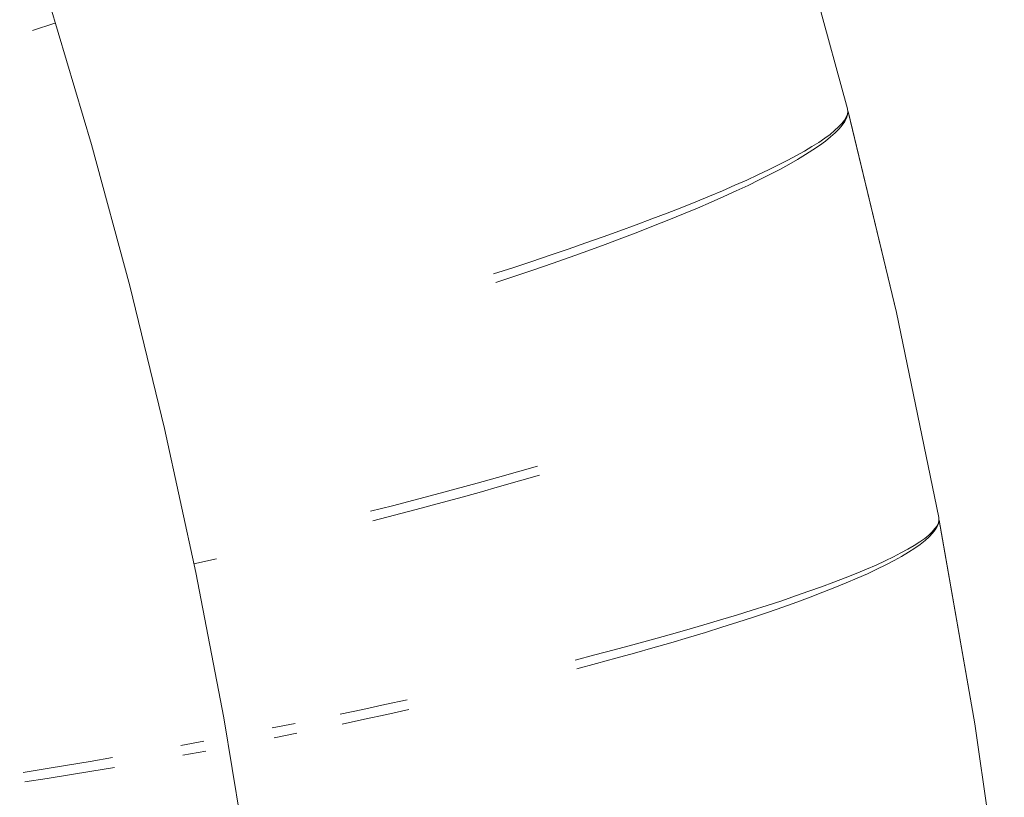
# Model space of a CAD drawing. Units: millimetres. Extents: x -13165 to -9030, y 10453 to 14248.
# Drawn here: x -11396 to -11383, y 12803 to 12813 of the extents above; entities that cross this region are included whole.
import ezdxf

# ---------------------------------------------------------------- set-up
doc = ezdxf.new("R2010")
doc.units = ezdxf.units.MM
doc.header["$MEASUREMENT"] = 0
doc.linetypes.add('Kropki i Kreski', pattern=[360, 180, -90, 0, -90])
doc.layers.add('ZESTAW_Nr_pióra__7', color=7, linetype='Continuous', lineweight=18)

msp = doc.modelspace()

# ---------------------------------------------------------------- linework, layer by layer
at = {"layer": 'ZESTAW_Nr_pióra__7', "linetype": 'Continuous'}
for p, q in [((-11385.218, 12811.802), (-11385.965, 12814.529)), ((-11385.218, 12811.802), (-11385.965, 12814.529)), ((-11385.218, 12811.802), (-11385.965, 12814.529)), ((-11385.218, 12811.802), (-11385.965, 12814.529)), ((-11385.218, 12811.802), (-11385.965, 12814.529)), ((-11385.218, 12811.802), (-11385.965, 12814.529)), ((-11385.218, 12811.802), (-11385.965, 12814.529)), ((-11396.222, 12812.86), (-11395.923, 12812.957)), ((-11385.26, 12811.648), (-11385.236, 12811.69)), ((-11385.26, 12811.648), (-11385.236, 12811.69)), ((-11385.26, 12811.648), (-11385.236, 12811.69)), ((-11385.26, 12811.648), (-11385.236, 12811.69)), ((-11385.26, 12811.648), (-11385.236, 12811.69)), ((-11385.26, 12811.648), (-11385.236, 12811.69)), ((-11385.236, 12811.69), (-11385.22, 12811.73)), ((-11385.236, 12811.69), (-11385.22, 12811.73)), ((-11385.236, 12811.69), (-11385.22, 12811.73)), ((-11385.236, 12811.69), (-11385.22, 12811.73)), ((-11385.236, 12811.69), (-11385.22, 12811.73)), ((-11385.236, 12811.69), (-11385.22, 12811.73)), ((-11385.232, 12811.677), (-11385.218, 12811.721)), ((-11385.22, 12811.73), (-11385.215, 12811.767)), ((-11385.22, 12811.73), (-11385.215, 12811.767)), ((-11385.22, 12811.73), (-11385.215, 12811.767)), ((-11385.22, 12811.73), (-11385.215, 12811.767)), ((-11385.22, 12811.73), (-11385.215, 12811.767)), ((-11385.22, 12811.73), (-11385.215, 12811.767)), ((-11385.215, 12811.767), (-11385.218, 12811.802)), ((-11385.215, 12811.767), (-11385.218, 12811.802)), ((-11385.215, 12811.767), (-11385.218, 12811.802)), ((-11385.215, 12811.767), (-11385.218, 12811.802)), ((-11385.215, 12811.767), (-11385.218, 12811.802)), ((-11385.215, 12811.767), (-11385.218, 12811.802)), ((-11385.214, 12811.763), (-11385.218, 12811.802)), ((-11385.218, 12811.721), (-11385.214, 12811.763)), ((-11384.558, 12809.053), (-11385.21, 12811.767)), ((-11384.558, 12809.053), (-11385.21, 12811.767)), ((-11384.558, 12809.053), (-11385.21, 12811.767)), ((-11384.558, 12809.053), (-11385.21, 12811.767)), ((-11384.558, 12809.053), (-11385.21, 12811.767)), ((-11384.558, 12809.053), (-11385.21, 12811.767)), ((-11384.558, 12809.053), (-11385.209, 12811.763)), ((-11385.392, 12811.508), (-11385.338, 12811.557)), ((-11385.392, 12811.508), (-11385.338, 12811.557)), ((-11385.392, 12811.508), (-11385.338, 12811.557)), ((-11385.392, 12811.508), (-11385.338, 12811.557)), ((-11385.392, 12811.508), (-11385.338, 12811.557)), ((-11385.392, 12811.508), (-11385.338, 12811.557)), ((-11385.338, 12811.557), (-11385.295, 12811.603)), ((-11385.338, 12811.557), (-11385.295, 12811.603)), ((-11385.338, 12811.557), (-11385.295, 12811.603)), ((-11385.338, 12811.557), (-11385.295, 12811.603)), ((-11385.338, 12811.557), (-11385.295, 12811.603)), ((-11385.338, 12811.557), (-11385.295, 12811.603)), ((-11385.332, 12811.532), (-11385.289, 12811.583)), ((-11385.295, 12811.603), (-11385.26, 12811.648)), ((-11385.295, 12811.603), (-11385.26, 12811.648)), ((-11385.295, 12811.603), (-11385.26, 12811.648)), ((-11385.295, 12811.603), (-11385.26, 12811.648)), ((-11385.295, 12811.603), (-11385.26, 12811.648)), ((-11385.295, 12811.603), (-11385.26, 12811.648)), ((-11385.289, 12811.583), (-11385.256, 12811.631)), ((-11385.256, 12811.631), (-11385.232, 12811.677)), ((-11385.526, 12811.404), (-11385.454, 12811.457)), ((-11385.526, 12811.404), (-11385.454, 12811.457)), ((-11385.526, 12811.404), (-11385.454, 12811.457)), ((-11385.526, 12811.404), (-11385.454, 12811.457)), ((-11385.526, 12811.404), (-11385.454, 12811.457)), ((-11385.526, 12811.404), (-11385.454, 12811.457)), ((-11385.517, 12811.367), (-11385.446, 12811.424)), ((-11385.454, 12811.457), (-11385.392, 12811.508)), ((-11385.454, 12811.457), (-11385.392, 12811.508)), ((-11385.454, 12811.457), (-11385.392, 12811.508)), ((-11385.454, 12811.457), (-11385.392, 12811.508)), ((-11385.454, 12811.457), (-11385.392, 12811.508)), ((-11385.454, 12811.457), (-11385.392, 12811.508)), ((-11385.446, 12811.424), (-11385.384, 12811.479)), ((-11385.384, 12811.479), (-11385.332, 12811.532)), ((-11385.797, 12811.232), (-11385.698, 12811.291)), ((-11385.797, 12811.232), (-11385.698, 12811.291)), ((-11385.797, 12811.232), (-11385.698, 12811.291)), ((-11385.797, 12811.232), (-11385.698, 12811.291)), ((-11385.797, 12811.232), (-11385.698, 12811.291)), ((-11385.797, 12811.232), (-11385.698, 12811.291)), ((-11385.698, 12811.291), (-11385.607, 12811.349)), ((-11385.698, 12811.291), (-11385.607, 12811.349)), ((-11385.698, 12811.291), (-11385.607, 12811.349)), ((-11385.698, 12811.291), (-11385.607, 12811.349)), ((-11385.698, 12811.291), (-11385.607, 12811.349)), ((-11385.698, 12811.291), (-11385.607, 12811.349)), ((-11385.686, 12811.246), (-11385.597, 12811.307)), ((-11385.607, 12811.349), (-11385.526, 12811.404)), ((-11385.607, 12811.349), (-11385.526, 12811.404)), ((-11385.607, 12811.349), (-11385.526, 12811.404)), ((-11385.607, 12811.349), (-11385.526, 12811.404)), ((-11385.607, 12811.349), (-11385.526, 12811.404)), ((-11385.607, 12811.349), (-11385.526, 12811.404)), ((-11385.597, 12811.307), (-11385.517, 12811.367)), ((-11386.023, 12811.108), (-11385.906, 12811.171)), ((-11386.023, 12811.108), (-11385.906, 12811.171)), ((-11386.023, 12811.108), (-11385.906, 12811.171)), ((-11386.023, 12811.108), (-11385.906, 12811.171)), ((-11386.023, 12811.108), (-11385.906, 12811.171)), ((-11386.023, 12811.108), (-11385.906, 12811.171)), ((-11385.906, 12811.171), (-11385.797, 12811.232)), ((-11385.906, 12811.171), (-11385.797, 12811.232)), ((-11385.906, 12811.171), (-11385.797, 12811.232)), ((-11385.906, 12811.171), (-11385.797, 12811.232)), ((-11385.906, 12811.171), (-11385.797, 12811.232)), ((-11385.906, 12811.171), (-11385.797, 12811.232)), ((-11385.892, 12811.118), (-11385.785, 12811.183)), ((-11385.785, 12811.183), (-11385.686, 12811.246)), ((-11386.284, 12810.977), (-11386.149, 12811.044)), ((-11386.284, 12810.977), (-11386.149, 12811.044)), ((-11386.284, 12810.977), (-11386.149, 12811.044)), ((-11386.284, 12810.977), (-11386.149, 12811.044)), ((-11386.284, 12810.977), (-11386.149, 12811.044)), ((-11386.284, 12810.977), (-11386.149, 12811.044)), ((-11386.149, 12811.044), (-11386.023, 12811.108)), ((-11386.149, 12811.044), (-11386.023, 12811.108)), ((-11386.149, 12811.044), (-11386.023, 12811.108)), ((-11386.149, 12811.044), (-11386.023, 12811.108)), ((-11386.149, 12811.044), (-11386.023, 12811.108)), ((-11386.149, 12811.044), (-11386.023, 12811.108)), ((-11386.134, 12810.983), (-11386.009, 12811.052)), ((-11386.009, 12811.052), (-11385.892, 12811.118)), ((-11386.579, 12810.84), (-11386.427, 12810.909)), ((-11386.579, 12810.84), (-11386.427, 12810.909)), ((-11386.579, 12810.84), (-11386.427, 12810.909)), ((-11386.579, 12810.84), (-11386.427, 12810.909)), ((-11386.579, 12810.84), (-11386.427, 12810.909)), ((-11386.579, 12810.84), (-11386.427, 12810.909)), ((-11386.427, 12810.909), (-11386.284, 12810.977)), ((-11386.427, 12810.909), (-11386.284, 12810.977)), ((-11386.427, 12810.909), (-11386.284, 12810.977)), ((-11386.427, 12810.909), (-11386.284, 12810.977)), ((-11386.427, 12810.909), (-11386.284, 12810.977)), ((-11386.427, 12810.909), (-11386.284, 12810.977)), ((-11386.41, 12810.842), (-11386.268, 12810.913)), ((-11386.268, 12810.913), (-11386.134, 12810.983)), ((-11386.907, 12810.696), (-11386.739, 12810.769)), ((-11386.907, 12810.696), (-11386.739, 12810.769)), ((-11386.907, 12810.696), (-11386.739, 12810.769)), ((-11386.907, 12810.696), (-11386.739, 12810.769)), ((-11386.907, 12810.696), (-11386.739, 12810.769)), ((-11386.907, 12810.696), (-11386.739, 12810.769)), ((-11386.739, 12810.769), (-11386.579, 12810.84)), ((-11386.739, 12810.769), (-11386.579, 12810.84)), ((-11386.739, 12810.769), (-11386.579, 12810.84)), ((-11386.739, 12810.769), (-11386.579, 12810.84)), ((-11386.739, 12810.769), (-11386.579, 12810.84)), ((-11386.739, 12810.769), (-11386.579, 12810.84)), ((-11386.72, 12810.694), (-11386.561, 12810.768)), ((-11386.561, 12810.768), (-11386.41, 12810.842)), ((-11387.266, 12810.547), (-11387.082, 12810.622)), ((-11387.266, 12810.547), (-11387.082, 12810.622)), ((-11387.266, 12810.547), (-11387.082, 12810.622)), ((-11387.266, 12810.547), (-11387.082, 12810.622)), ((-11387.266, 12810.547), (-11387.082, 12810.622)), ((-11387.266, 12810.547), (-11387.082, 12810.622)), ((-11387.082, 12810.622), (-11386.907, 12810.696)), ((-11387.082, 12810.622), (-11386.907, 12810.696)), ((-11387.082, 12810.622), (-11386.907, 12810.696)), ((-11387.082, 12810.622), (-11386.907, 12810.696)), ((-11387.082, 12810.622), (-11386.907, 12810.696)), ((-11387.082, 12810.622), (-11386.907, 12810.696)), ((-11386.887, 12810.618), (-11386.72, 12810.694)), ((-11387.457, 12810.471), (-11387.266, 12810.547)), ((-11387.457, 12810.471), (-11387.266, 12810.547)), ((-11387.457, 12810.471), (-11387.266, 12810.547)), ((-11387.457, 12810.471), (-11387.266, 12810.547)), ((-11387.457, 12810.471), (-11387.266, 12810.547)), ((-11387.457, 12810.471), (-11387.266, 12810.547)), ((-11387.244, 12810.462), (-11387.061, 12810.541)), ((-11387.061, 12810.541), (-11386.887, 12810.618)), ((-11387.861, 12810.315), (-11387.655, 12810.393)), ((-11387.861, 12810.315), (-11387.655, 12810.393)), ((-11387.861, 12810.315), (-11387.655, 12810.393)), ((-11387.861, 12810.315), (-11387.655, 12810.393)), ((-11387.861, 12810.315), (-11387.655, 12810.393)), ((-11387.861, 12810.315), (-11387.655, 12810.393)), ((-11387.655, 12810.393), (-11387.457, 12810.471)), ((-11387.655, 12810.393), (-11387.457, 12810.471)), ((-11387.655, 12810.393), (-11387.457, 12810.471)), ((-11387.655, 12810.393), (-11387.457, 12810.471)), ((-11387.655, 12810.393), (-11387.457, 12810.471)), ((-11387.655, 12810.393), (-11387.457, 12810.471)), ((-11387.632, 12810.302), (-11387.434, 12810.383)), ((-11387.434, 12810.383), (-11387.244, 12810.462)), ((-11388.293, 12810.155), (-11388.073, 12810.235)), ((-11388.293, 12810.155), (-11388.073, 12810.235)), ((-11388.293, 12810.155), (-11388.073, 12810.235)), ((-11388.293, 12810.155), (-11388.073, 12810.235)), ((-11388.293, 12810.155), (-11388.073, 12810.235)), ((-11388.293, 12810.155), (-11388.073, 12810.235)), ((-11388.073, 12810.235), (-11387.861, 12810.315)), ((-11388.073, 12810.235), (-11387.861, 12810.315)), ((-11388.073, 12810.235), (-11387.861, 12810.315)), ((-11388.073, 12810.235), (-11387.861, 12810.315)), ((-11388.073, 12810.235), (-11387.861, 12810.315)), ((-11388.073, 12810.235), (-11387.861, 12810.315)), ((-11387.837, 12810.221), (-11387.632, 12810.302)), ((-11388.519, 12810.073), (-11388.293, 12810.155)), ((-11388.519, 12810.073), (-11388.293, 12810.155)), ((-11388.519, 12810.073), (-11388.293, 12810.155)), ((-11388.519, 12810.073), (-11388.293, 12810.155)), ((-11388.519, 12810.073), (-11388.293, 12810.155)), ((-11388.519, 12810.073), (-11388.293, 12810.155)), ((-11388.267, 12810.055), (-11388.049, 12810.138)), ((-11388.049, 12810.138), (-11387.837, 12810.221)), ((-11388.989, 12809.909), (-11388.751, 12809.991)), ((-11388.989, 12809.909), (-11388.751, 12809.991)), ((-11388.989, 12809.909), (-11388.751, 12809.991)), ((-11388.989, 12809.909), (-11388.751, 12809.991)), ((-11388.989, 12809.909), (-11388.751, 12809.991)), ((-11388.989, 12809.909), (-11388.751, 12809.991)), ((-11388.751, 12809.991), (-11388.519, 12810.073)), ((-11388.751, 12809.991), (-11388.519, 12810.073)), ((-11388.751, 12809.991), (-11388.519, 12810.073)), ((-11388.751, 12809.991), (-11388.519, 12810.073)), ((-11388.751, 12809.991), (-11388.519, 12810.073)), ((-11388.751, 12809.991), (-11388.519, 12810.073)), ((-11388.724, 12809.886), (-11388.492, 12809.971)), ((-11388.492, 12809.971), (-11388.267, 12810.055)), ((-11389.482, 12809.742), (-11389.233, 12809.825)), ((-11389.482, 12809.742), (-11389.233, 12809.825)), ((-11389.482, 12809.742), (-11389.233, 12809.825)), ((-11389.482, 12809.742), (-11389.233, 12809.825)), ((-11389.482, 12809.742), (-11389.233, 12809.825)), ((-11389.482, 12809.742), (-11389.233, 12809.825)), ((-11389.233, 12809.825), (-11388.989, 12809.909)), ((-11389.233, 12809.825), (-11388.989, 12809.909)), ((-11389.233, 12809.825), (-11388.989, 12809.909)), ((-11389.233, 12809.825), (-11388.989, 12809.909)), ((-11389.233, 12809.825), (-11388.989, 12809.909)), ((-11389.233, 12809.825), (-11388.989, 12809.909)), ((-11388.961, 12809.801), (-11388.724, 12809.886)), ((-11389.737, 12809.657), (-11389.482, 12809.742)), ((-11389.737, 12809.657), (-11389.482, 12809.742)), ((-11389.737, 12809.657), (-11389.482, 12809.742)), ((-11389.737, 12809.657), (-11389.482, 12809.742)), ((-11389.737, 12809.657), (-11389.482, 12809.742)), ((-11389.737, 12809.657), (-11389.482, 12809.742)), ((-11389.454, 12809.629), (-11389.204, 12809.715)), ((-11389.204, 12809.715), (-11388.961, 12809.801)), ((-11389.997, 12809.573), (-11389.737, 12809.657)), ((-11389.997, 12809.573), (-11389.737, 12809.657)), ((-11389.997, 12809.573), (-11389.737, 12809.657)), ((-11389.997, 12809.573), (-11389.737, 12809.657)), ((-11389.997, 12809.573), (-11389.737, 12809.657)), ((-11389.997, 12809.573), (-11389.737, 12809.657)), ((-11389.708, 12809.543), (-11389.454, 12809.629)), ((-11389.967, 12809.456), (-11389.708, 12809.543)), ((-11383.985, 12806.284), (-11384.558, 12809.053)), ((-11383.985, 12806.284), (-11384.558, 12809.053)), ((-11383.985, 12806.284), (-11384.558, 12809.053)), ((-11383.985, 12806.284), (-11384.558, 12809.053)), ((-11383.985, 12806.284), (-11384.558, 12809.053)), ((-11383.985, 12806.284), (-11384.558, 12809.053)), ((-11383.985, 12806.284), (-11384.558, 12809.053)), ((-11389.944, 12806.822), (-11389.672, 12806.898)), ((-11389.944, 12806.822), (-11389.672, 12806.898)), ((-11389.944, 12806.822), (-11389.672, 12806.898)), ((-11389.944, 12806.822), (-11389.672, 12806.898)), ((-11389.944, 12806.822), (-11389.672, 12806.898)), ((-11389.944, 12806.822), (-11389.672, 12806.898)), ((-11389.672, 12806.898), (-11389.405, 12806.975)), ((-11389.672, 12806.898), (-11389.405, 12806.975)), ((-11389.672, 12806.898), (-11389.405, 12806.975)), ((-11389.672, 12806.898), (-11389.405, 12806.975)), ((-11389.672, 12806.898), (-11389.405, 12806.975)), ((-11389.672, 12806.898), (-11389.405, 12806.975)), ((-11390.221, 12806.745), (-11389.944, 12806.822)), ((-11390.221, 12806.745), (-11389.944, 12806.822)), ((-11390.221, 12806.745), (-11389.944, 12806.822)), ((-11390.221, 12806.745), (-11389.944, 12806.822)), ((-11390.221, 12806.745), (-11389.944, 12806.822)), ((-11390.221, 12806.745), (-11389.944, 12806.822)), ((-11389.917, 12806.7), (-11389.646, 12806.779)), ((-11389.646, 12806.779), (-11389.379, 12806.857)), ((-11390.785, 12806.593), (-11390.501, 12806.669)), ((-11390.785, 12806.593), (-11390.501, 12806.669)), ((-11390.785, 12806.593), (-11390.501, 12806.669)), ((-11390.785, 12806.593), (-11390.501, 12806.669)), ((-11390.785, 12806.593), (-11390.501, 12806.669)), ((-11390.785, 12806.593), (-11390.501, 12806.669)), ((-11390.501, 12806.669), (-11390.221, 12806.745)), ((-11390.501, 12806.669), (-11390.221, 12806.745)), ((-11390.501, 12806.669), (-11390.221, 12806.745)), ((-11390.501, 12806.669), (-11390.221, 12806.745)), ((-11390.501, 12806.669), (-11390.221, 12806.745)), ((-11390.501, 12806.669), (-11390.221, 12806.745)), ((-11390.193, 12806.622), (-11389.917, 12806.7)), ((-11391.364, 12806.442), (-11391.073, 12806.517)), ((-11391.364, 12806.442), (-11391.073, 12806.517)), ((-11391.364, 12806.442), (-11391.073, 12806.517)), ((-11391.364, 12806.442), (-11391.073, 12806.517)), ((-11391.364, 12806.442), (-11391.073, 12806.517)), ((-11391.364, 12806.442), (-11391.073, 12806.517)), ((-11391.073, 12806.517), (-11390.785, 12806.593)), ((-11391.073, 12806.517), (-11390.785, 12806.593)), ((-11391.073, 12806.517), (-11390.785, 12806.593)), ((-11391.073, 12806.517), (-11390.785, 12806.593)), ((-11391.073, 12806.517), (-11390.785, 12806.593)), ((-11391.073, 12806.517), (-11390.785, 12806.593)), ((-11390.757, 12806.467), (-11390.473, 12806.544)), ((-11390.473, 12806.544), (-11390.193, 12806.622)), ((-11391.657, 12806.367), (-11391.364, 12806.442)), ((-11391.657, 12806.367), (-11391.364, 12806.442)), ((-11391.657, 12806.367), (-11391.364, 12806.442)), ((-11391.657, 12806.367), (-11391.364, 12806.442)), ((-11391.657, 12806.367), (-11391.364, 12806.442)), ((-11391.657, 12806.367), (-11391.364, 12806.442)), ((-11391.335, 12806.313), (-11391.044, 12806.39)), ((-11391.044, 12806.39), (-11390.757, 12806.467)), ((-11391.628, 12806.237), (-11391.335, 12806.313)), ((-11383.991, 12806.212), (-11383.983, 12806.249)), ((-11383.991, 12806.212), (-11383.983, 12806.249)), ((-11383.991, 12806.212), (-11383.983, 12806.249)), ((-11383.991, 12806.212), (-11383.983, 12806.249)), ((-11383.991, 12806.212), (-11383.983, 12806.249)), ((-11383.991, 12806.212), (-11383.983, 12806.249)), ((-11383.99, 12806.203), (-11383.983, 12806.245)), ((-11383.983, 12806.249), (-11383.985, 12806.284)), ((-11383.983, 12806.249), (-11383.985, 12806.284)), ((-11383.983, 12806.249), (-11383.985, 12806.284)), ((-11383.983, 12806.249), (-11383.985, 12806.284)), ((-11383.983, 12806.249), (-11383.985, 12806.284)), ((-11383.983, 12806.249), (-11383.985, 12806.284)), ((-11383.983, 12806.245), (-11383.985, 12806.284)), ((-11383.499, 12803.499), (-11383.979, 12806.249)), ((-11383.499, 12803.499), (-11383.979, 12806.249)), ((-11383.499, 12803.499), (-11383.979, 12806.249)), ((-11383.499, 12803.499), (-11383.979, 12806.249)), ((-11383.499, 12803.499), (-11383.979, 12806.249)), ((-11383.499, 12803.499), (-11383.979, 12806.249)), ((-11383.499, 12803.499), (-11383.978, 12806.245)), ((-11384.074, 12806.091), (-11384.037, 12806.133)), ((-11384.074, 12806.091), (-11384.037, 12806.133)), ((-11384.074, 12806.091), (-11384.037, 12806.133)), ((-11384.074, 12806.091), (-11384.037, 12806.133)), ((-11384.074, 12806.091), (-11384.037, 12806.133)), ((-11384.074, 12806.091), (-11384.037, 12806.133)), ((-11384.07, 12806.07), (-11384.033, 12806.116)), ((-11384.037, 12806.133), (-11384.009, 12806.173)), ((-11384.037, 12806.133), (-11384.009, 12806.173)), ((-11384.037, 12806.133), (-11384.009, 12806.173)), ((-11384.037, 12806.133), (-11384.009, 12806.173)), ((-11384.037, 12806.133), (-11384.009, 12806.173)), ((-11384.037, 12806.133), (-11384.009, 12806.173)), ((-11384.033, 12806.116), (-11384.007, 12806.161)), ((-11384.009, 12806.173), (-11383.991, 12806.212)), ((-11384.009, 12806.173), (-11383.991, 12806.212)), ((-11384.009, 12806.173), (-11383.991, 12806.212)), ((-11384.009, 12806.173), (-11383.991, 12806.212)), ((-11384.009, 12806.173), (-11383.991, 12806.212)), ((-11384.009, 12806.173), (-11383.991, 12806.212)), ((-11384.007, 12806.161), (-11383.99, 12806.203)), ((-11384.242, 12805.955), (-11384.176, 12806.001)), ((-11384.242, 12805.955), (-11384.176, 12806.001)), ((-11384.242, 12805.955), (-11384.176, 12806.001)), ((-11384.242, 12805.955), (-11384.176, 12806.001)), ((-11384.242, 12805.955), (-11384.176, 12806.001)), ((-11384.242, 12805.955), (-11384.176, 12806.001)), ((-11384.236, 12805.921), (-11384.171, 12805.972)), ((-11384.176, 12806.001), (-11384.12, 12806.047)), ((-11384.176, 12806.001), (-11384.12, 12806.047)), ((-11384.176, 12806.001), (-11384.12, 12806.047)), ((-11384.176, 12806.001), (-11384.12, 12806.047)), ((-11384.176, 12806.001), (-11384.12, 12806.047)), ((-11384.176, 12806.001), (-11384.12, 12806.047)), ((-11384.171, 12805.972), (-11384.115, 12806.022)), ((-11384.12, 12806.047), (-11384.074, 12806.091)), ((-11384.12, 12806.047), (-11384.074, 12806.091)), ((-11384.12, 12806.047), (-11384.074, 12806.091)), ((-11384.12, 12806.047), (-11384.074, 12806.091)), ((-11384.12, 12806.047), (-11384.074, 12806.091)), ((-11384.12, 12806.047), (-11384.074, 12806.091)), ((-11384.115, 12806.022), (-11384.07, 12806.07)), ((-11384.496, 12805.805), (-11384.402, 12805.856)), ((-11384.496, 12805.805), (-11384.402, 12805.856)), ((-11384.496, 12805.805), (-11384.402, 12805.856)), ((-11384.496, 12805.805), (-11384.402, 12805.856)), ((-11384.496, 12805.805), (-11384.402, 12805.856)), ((-11384.496, 12805.805), (-11384.402, 12805.856)), ((-11384.402, 12805.856), (-11384.317, 12805.906)), ((-11384.402, 12805.856), (-11384.317, 12805.906)), ((-11384.402, 12805.856), (-11384.317, 12805.906)), ((-11384.402, 12805.856), (-11384.317, 12805.906)), ((-11384.402, 12805.856), (-11384.317, 12805.906)), ((-11384.402, 12805.856), (-11384.317, 12805.906)), ((-11384.394, 12805.814), (-11384.31, 12805.868)), ((-11384.317, 12805.906), (-11384.242, 12805.955)), ((-11384.317, 12805.906), (-11384.242, 12805.955)), ((-11384.317, 12805.906), (-11384.242, 12805.955)), ((-11384.317, 12805.906), (-11384.242, 12805.955)), ((-11384.317, 12805.906), (-11384.242, 12805.955)), ((-11384.317, 12805.906), (-11384.242, 12805.955)), ((-11384.31, 12805.868), (-11384.236, 12805.921)), ((-11394.047, 12805.656), (-11393.741, 12805.725)), ((-11384.711, 12805.698), (-11384.599, 12805.752)), ((-11384.711, 12805.698), (-11384.599, 12805.752)), ((-11384.711, 12805.698), (-11384.599, 12805.752)), ((-11384.711, 12805.698), (-11384.599, 12805.752)), ((-11384.711, 12805.698), (-11384.599, 12805.752)), ((-11384.711, 12805.698), (-11384.599, 12805.752)), ((-11384.7, 12805.644), (-11384.589, 12805.702)), ((-11384.599, 12805.752), (-11384.496, 12805.805)), ((-11384.599, 12805.752), (-11384.496, 12805.805)), ((-11384.599, 12805.752), (-11384.496, 12805.805)), ((-11384.599, 12805.752), (-11384.496, 12805.805)), ((-11384.599, 12805.752), (-11384.496, 12805.805)), ((-11384.599, 12805.752), (-11384.496, 12805.805)), ((-11384.589, 12805.702), (-11384.487, 12805.759)), ((-11384.487, 12805.759), (-11384.394, 12805.814)), ((-11385.1, 12805.528), (-11384.962, 12805.586)), ((-11385.1, 12805.528), (-11384.962, 12805.586)), ((-11385.1, 12805.528), (-11384.962, 12805.586)), ((-11385.1, 12805.528), (-11384.962, 12805.586)), ((-11385.1, 12805.528), (-11384.962, 12805.586)), ((-11385.1, 12805.528), (-11384.962, 12805.586)), ((-11384.962, 12805.586), (-11384.832, 12805.642)), ((-11384.962, 12805.586), (-11384.832, 12805.642)), ((-11384.962, 12805.586), (-11384.832, 12805.642)), ((-11384.962, 12805.586), (-11384.832, 12805.642)), ((-11384.962, 12805.586), (-11384.832, 12805.642)), ((-11384.962, 12805.586), (-11384.832, 12805.642)), ((-11384.95, 12805.524), (-11384.821, 12805.585)), ((-11384.832, 12805.642), (-11384.711, 12805.698)), ((-11384.832, 12805.642), (-11384.711, 12805.698)), ((-11384.832, 12805.642), (-11384.711, 12805.698)), ((-11384.832, 12805.642), (-11384.711, 12805.698)), ((-11384.832, 12805.642), (-11384.711, 12805.698)), ((-11384.832, 12805.642), (-11384.711, 12805.698)), ((-11384.821, 12805.585), (-11384.7, 12805.644)), ((-11385.403, 12805.409), (-11385.248, 12805.469)), ((-11385.403, 12805.409), (-11385.248, 12805.469)), ((-11385.403, 12805.409), (-11385.248, 12805.469)), ((-11385.403, 12805.409), (-11385.248, 12805.469)), ((-11385.403, 12805.409), (-11385.248, 12805.469)), ((-11385.403, 12805.409), (-11385.248, 12805.469)), ((-11385.248, 12805.469), (-11385.1, 12805.528)), ((-11385.248, 12805.469), (-11385.1, 12805.528)), ((-11385.248, 12805.469), (-11385.1, 12805.528)), ((-11385.248, 12805.469), (-11385.1, 12805.528)), ((-11385.248, 12805.469), (-11385.1, 12805.528)), ((-11385.248, 12805.469), (-11385.1, 12805.528)), ((-11385.234, 12805.4), (-11385.088, 12805.463)), ((-11385.088, 12805.463), (-11384.95, 12805.524)), ((-11385.739, 12805.287), (-11385.567, 12805.348)), ((-11385.739, 12805.287), (-11385.567, 12805.348)), ((-11385.739, 12805.287), (-11385.567, 12805.348)), ((-11385.739, 12805.287), (-11385.567, 12805.348)), ((-11385.739, 12805.287), (-11385.567, 12805.348)), ((-11385.739, 12805.287), (-11385.567, 12805.348)), ((-11385.567, 12805.348), (-11385.403, 12805.409)), ((-11385.567, 12805.348), (-11385.403, 12805.409)), ((-11385.567, 12805.348), (-11385.403, 12805.409)), ((-11385.567, 12805.348), (-11385.403, 12805.409)), ((-11385.567, 12805.348), (-11385.403, 12805.409)), ((-11385.567, 12805.348), (-11385.403, 12805.409)), ((-11385.553, 12805.273), (-11385.389, 12805.337)), ((-11385.389, 12805.337), (-11385.234, 12805.4)), ((-11386.107, 12805.16), (-11385.919, 12805.224)), ((-11386.107, 12805.16), (-11385.919, 12805.224)), ((-11386.107, 12805.16), (-11385.919, 12805.224)), ((-11386.107, 12805.16), (-11385.919, 12805.224)), ((-11386.107, 12805.16), (-11385.919, 12805.224)), ((-11386.107, 12805.16), (-11385.919, 12805.224)), ((-11385.919, 12805.224), (-11385.739, 12805.287)), ((-11385.919, 12805.224), (-11385.739, 12805.287)), ((-11385.919, 12805.224), (-11385.739, 12805.287)), ((-11385.919, 12805.224), (-11385.739, 12805.287)), ((-11385.919, 12805.224), (-11385.739, 12805.287)), ((-11385.919, 12805.224), (-11385.739, 12805.287)), ((-11385.904, 12805.141), (-11385.724, 12805.207)), ((-11385.724, 12805.207), (-11385.553, 12805.273)), ((-11386.506, 12805.031), (-11386.303, 12805.096)), ((-11386.506, 12805.031), (-11386.303, 12805.096)), ((-11386.506, 12805.031), (-11386.303, 12805.096)), ((-11386.506, 12805.031), (-11386.303, 12805.096)), ((-11386.506, 12805.031), (-11386.303, 12805.096)), ((-11386.506, 12805.031), (-11386.303, 12805.096)), ((-11386.303, 12805.096), (-11386.107, 12805.16)), ((-11386.303, 12805.096), (-11386.107, 12805.16)), ((-11386.303, 12805.096), (-11386.107, 12805.16)), ((-11386.303, 12805.096), (-11386.107, 12805.16)), ((-11386.303, 12805.096), (-11386.107, 12805.16)), ((-11386.303, 12805.096), (-11386.107, 12805.16)), ((-11386.286, 12805.007), (-11386.091, 12805.074)), ((-11386.091, 12805.074), (-11385.904, 12805.141)), ((-11386.933, 12804.9), (-11386.716, 12804.966)), ((-11386.933, 12804.9), (-11386.716, 12804.966)), ((-11386.933, 12804.9), (-11386.716, 12804.966)), ((-11386.933, 12804.9), (-11386.716, 12804.966)), ((-11386.933, 12804.9), (-11386.716, 12804.966)), ((-11386.933, 12804.9), (-11386.716, 12804.966)), ((-11386.716, 12804.966), (-11386.506, 12805.031)), ((-11386.716, 12804.966), (-11386.506, 12805.031)), ((-11386.716, 12804.966), (-11386.506, 12805.031)), ((-11386.716, 12804.966), (-11386.506, 12805.031)), ((-11386.716, 12804.966), (-11386.506, 12805.031)), ((-11386.716, 12804.966), (-11386.506, 12805.031)), ((-11386.698, 12804.87), (-11386.488, 12804.939)), ((-11386.488, 12804.939), (-11386.286, 12805.007)), ((-11387.387, 12804.766), (-11387.157, 12804.833)), ((-11387.387, 12804.766), (-11387.157, 12804.833)), ((-11387.387, 12804.766), (-11387.157, 12804.833)), ((-11387.387, 12804.766), (-11387.157, 12804.833)), ((-11387.387, 12804.766), (-11387.157, 12804.833)), ((-11387.387, 12804.766), (-11387.157, 12804.833)), ((-11387.157, 12804.833), (-11386.933, 12804.9)), ((-11387.157, 12804.833), (-11386.933, 12804.9)), ((-11387.157, 12804.833), (-11386.933, 12804.9)), ((-11387.157, 12804.833), (-11386.933, 12804.9)), ((-11387.157, 12804.833), (-11386.933, 12804.9)), ((-11387.157, 12804.833), (-11386.933, 12804.9)), ((-11387.137, 12804.732), (-11386.914, 12804.801)), ((-11386.914, 12804.801), (-11386.698, 12804.87)), ((-11387.867, 12804.631), (-11387.624, 12804.699)), ((-11387.867, 12804.631), (-11387.624, 12804.699)), ((-11387.867, 12804.631), (-11387.624, 12804.699)), ((-11387.867, 12804.631), (-11387.624, 12804.699)), ((-11387.867, 12804.631), (-11387.624, 12804.699)), ((-11387.867, 12804.631), (-11387.624, 12804.699)), ((-11387.624, 12804.699), (-11387.387, 12804.766)), ((-11387.624, 12804.699), (-11387.387, 12804.766)), ((-11387.624, 12804.699), (-11387.387, 12804.766)), ((-11387.624, 12804.699), (-11387.387, 12804.766)), ((-11387.624, 12804.699), (-11387.387, 12804.766)), ((-11387.624, 12804.699), (-11387.387, 12804.766)), ((-11387.604, 12804.592), (-11387.367, 12804.662)), ((-11387.367, 12804.662), (-11387.137, 12804.732)), ((-11388.37, 12804.496), (-11388.116, 12804.563)), ((-11388.37, 12804.496), (-11388.116, 12804.563)), ((-11388.37, 12804.496), (-11388.116, 12804.563)), ((-11388.37, 12804.496), (-11388.116, 12804.563)), ((-11388.37, 12804.496), (-11388.116, 12804.563)), ((-11388.37, 12804.496), (-11388.116, 12804.563)), ((-11388.116, 12804.563), (-11387.867, 12804.631)), ((-11388.116, 12804.563), (-11387.867, 12804.631)), ((-11388.116, 12804.563), (-11387.867, 12804.631)), ((-11388.116, 12804.563), (-11387.867, 12804.631)), ((-11388.116, 12804.563), (-11387.867, 12804.631)), ((-11388.116, 12804.563), (-11387.867, 12804.631)), ((-11388.094, 12804.452), (-11387.846, 12804.522)), ((-11387.846, 12804.522), (-11387.604, 12804.592)), ((-11388.895, 12804.359), (-11388.63, 12804.427)), ((-11388.895, 12804.359), (-11388.63, 12804.427)), ((-11388.895, 12804.359), (-11388.63, 12804.427)), ((-11388.895, 12804.359), (-11388.63, 12804.427)), ((-11388.895, 12804.359), (-11388.63, 12804.427)), ((-11388.895, 12804.359), (-11388.63, 12804.427)), ((-11388.63, 12804.427), (-11388.37, 12804.496)), ((-11388.63, 12804.427), (-11388.37, 12804.496)), ((-11388.63, 12804.427), (-11388.37, 12804.496)), ((-11388.63, 12804.427), (-11388.37, 12804.496)), ((-11388.63, 12804.427), (-11388.37, 12804.496)), ((-11388.63, 12804.427), (-11388.37, 12804.496)), ((-11388.607, 12804.311), (-11388.348, 12804.382)), ((-11388.348, 12804.382), (-11388.094, 12804.452)), ((-11388.872, 12804.241), (-11388.607, 12804.311)), ((-11391.764, 12803.692), (-11391.464, 12803.757)), ((-11391.764, 12803.692), (-11391.464, 12803.757)), ((-11391.764, 12803.692), (-11391.464, 12803.757)), ((-11391.764, 12803.692), (-11391.464, 12803.757)), ((-11391.764, 12803.692), (-11391.464, 12803.757)), ((-11391.764, 12803.692), (-11391.464, 12803.757)), ((-11391.464, 12803.757), (-11391.165, 12803.822)), ((-11391.464, 12803.757), (-11391.165, 12803.822)), ((-11391.464, 12803.757), (-11391.165, 12803.822)), ((-11391.464, 12803.757), (-11391.165, 12803.822)), ((-11391.464, 12803.757), (-11391.165, 12803.822)), ((-11391.464, 12803.757), (-11391.165, 12803.822)), ((-11392.067, 12803.629), (-11391.764, 12803.692)), ((-11392.067, 12803.629), (-11391.764, 12803.692)), ((-11392.067, 12803.629), (-11391.764, 12803.692)), ((-11392.067, 12803.629), (-11391.764, 12803.692)), ((-11392.067, 12803.629), (-11391.764, 12803.692)), ((-11392.067, 12803.629), (-11391.764, 12803.692)), ((-11391.739, 12803.56), (-11391.438, 12803.625)), ((-11391.438, 12803.625), (-11391.14, 12803.691)), ((-11392.985, 12803.442), (-11392.678, 12803.503)), ((-11392.985, 12803.442), (-11392.678, 12803.503)), ((-11392.985, 12803.442), (-11392.678, 12803.503)), ((-11392.985, 12803.442), (-11392.678, 12803.503)), ((-11392.985, 12803.442), (-11392.678, 12803.503)), ((-11392.985, 12803.442), (-11392.678, 12803.503)), ((-11392.042, 12803.495), (-11391.739, 12803.56)), ((-11383.101, 12800.7), (-11383.499, 12803.499)), ((-11383.101, 12800.7), (-11383.499, 12803.499)), ((-11383.101, 12800.7), (-11383.499, 12803.499)), ((-11383.101, 12800.7), (-11383.499, 12803.499)), ((-11383.101, 12800.7), (-11383.499, 12803.499)), ((-11383.101, 12800.7), (-11383.499, 12803.499)), ((-11383.101, 12800.7), (-11383.499, 12803.499)), ((-11392.959, 12803.307), (-11392.652, 12803.369)), ((-11394.219, 12803.206), (-11393.91, 12803.264)), ((-11394.219, 12803.206), (-11393.91, 12803.264)), ((-11394.219, 12803.206), (-11393.91, 12803.264)), ((-11394.219, 12803.206), (-11393.91, 12803.264)), ((-11394.219, 12803.206), (-11393.91, 12803.264)), ((-11394.219, 12803.206), (-11393.91, 12803.264)), ((-11394.193, 12803.072), (-11393.885, 12803.129)), ((-11396.051, 12802.89), (-11395.75, 12802.939)), ((-11396.051, 12802.89), (-11395.75, 12802.939)), ((-11396.051, 12802.89), (-11395.75, 12802.939)), ((-11396.051, 12802.89), (-11395.75, 12802.939)), ((-11396.051, 12802.89), (-11395.75, 12802.939)), ((-11396.051, 12802.89), (-11395.75, 12802.939)), ((-11395.75, 12802.939), (-11395.446, 12802.99)), ((-11395.75, 12802.939), (-11395.446, 12802.99)), ((-11395.75, 12802.939), (-11395.446, 12802.99)), ((-11395.75, 12802.939), (-11395.446, 12802.99)), ((-11395.75, 12802.939), (-11395.446, 12802.99)), ((-11395.75, 12802.939), (-11395.446, 12802.99)), ((-11395.446, 12802.99), (-11395.141, 12803.042)), ((-11395.446, 12802.99), (-11395.141, 12803.042)), ((-11395.446, 12802.99), (-11395.141, 12803.042)), ((-11395.446, 12802.99), (-11395.141, 12803.042)), ((-11395.446, 12802.99), (-11395.141, 12803.042)), ((-11395.446, 12802.99), (-11395.141, 12803.042)), ((-11396.351, 12802.842), (-11396.051, 12802.89)), ((-11396.351, 12802.842), (-11396.051, 12802.89)), ((-11396.351, 12802.842), (-11396.051, 12802.89)), ((-11396.351, 12802.842), (-11396.051, 12802.89)), ((-11396.351, 12802.842), (-11396.051, 12802.89)), ((-11396.351, 12802.842), (-11396.051, 12802.89)), ((-11396.026, 12802.759), (-11395.725, 12802.808)), ((-11395.725, 12802.808), (-11395.421, 12802.857)), ((-11395.421, 12802.857), (-11395.116, 12802.909)), ((-11396.326, 12802.713), (-11396.026, 12802.759))]:
    msp.add_line(p, q, dxfattribs=at)
at = {"layer": 'ZESTAW_Nr_pióra__7', "linetype": 'Kropki i Kreski'}
msp.add_circle((-11472.392, 12789.419), 80, dxfattribs=at)
msp.add_circle((-11472.392, 12789.419), 80, dxfattribs=at)
msp.add_circle((-11472.392, 12789.419), 80, dxfattribs=at)
msp.add_circle((-11472.392, 12789.419), 80, dxfattribs=at)
msp.add_circle((-11472.392, 12789.419), 80, dxfattribs=at)
msp.add_circle((-11472.392, 12789.419), 80, dxfattribs=at)
msp.add_circle((-11472.392, 12789.419), 80, dxfattribs=at)

doc.saveas('drawing.dxf')
